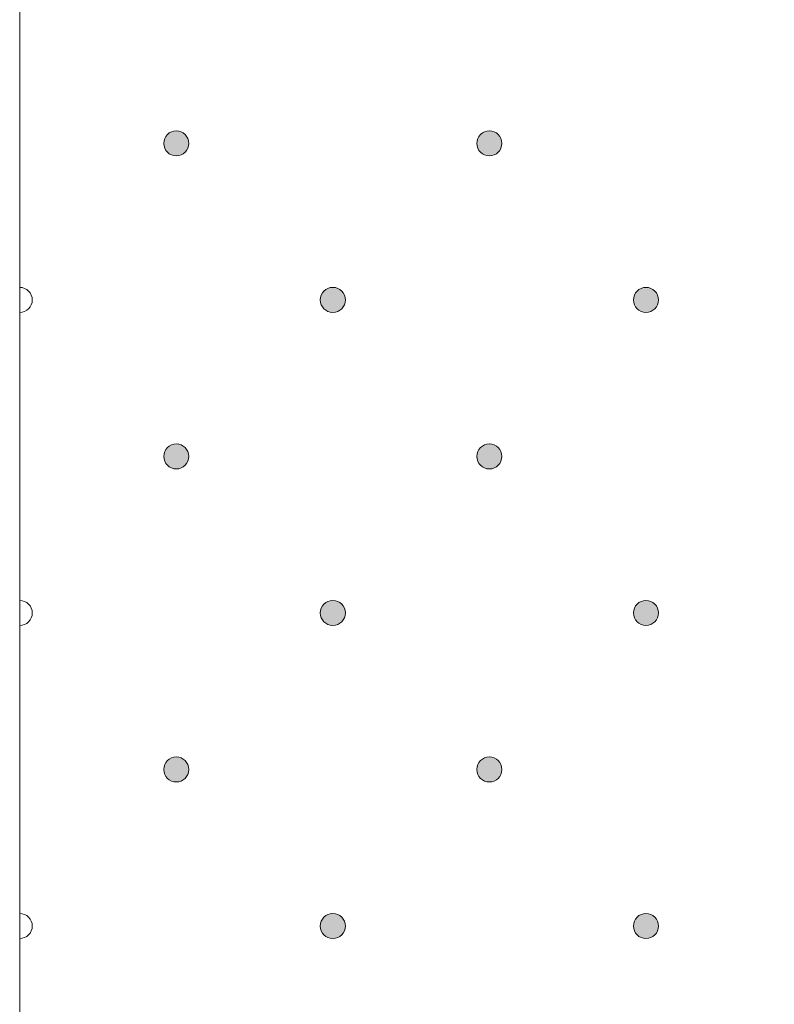
# Model space of a CAD drawing. Units: millimetres. Extents: x 0 to 208, y -208 to 15.
# Drawn here: x 42 to 48, y -65 to -58 of the extents above; entities that cross this region are included whole.
import ezdxf

# ---------------------------------------------------------------- set-up
doc = ezdxf.new("R2010")
doc.units = ezdxf.units.MM
doc.header["$MEASUREMENT"] = 0
doc.layers.add('GKB_GIPSBAUPLATTE_B', color=7, linetype='Continuous')
doc.layers.add('GKB_GIPSBAUPLATTE_B_MUSTER', color=7, linetype='Continuous')

# ---------------------------------------------------------------- blocks, each defined once
blk = doc.blocks.new('block 968')
at = {"layer": 'GKB_GIPSBAUPLATTE_B_MUSTER'}
h = blk.add_hatch(color=250, dxfattribs=at)
edge = h.paths.add_edge_path()
edge.add_spline(control_points=[(47.0003, -64.6498), (47.0555, -64.6498), (47.1003, -64.6946), (47.1003, -64.7499), (47.1003, -64.8051), (47.0555, -64.8498), (47.0003, -64.8498), (46.9451, -64.8498), (46.9003, -64.8051), (46.9003, -64.7499), (46.9003, -64.6946), (46.9451, -64.6498), (47.0003, -64.6498)], knot_values=[0, 0, 0, 0, 1, 1, 1, 2, 2, 2, 3, 3, 3, 4, 4, 4, 4], degree=3, periodic=1)
at = {"layer": 'GKB_GIPSBAUPLATTE_B_MUSTER', "lineweight": 0}
blk.add_open_spline([(47.0003, -64.6498), (47.0555, -64.6498), (47.1003, -64.6946), (47.1003, -64.7499), (47.1003, -64.8051), (47.0555, -64.8498), (47.0003, -64.8498), (46.9451, -64.8498), (46.9003, -64.8051), (46.9003, -64.7499), (46.9003, -64.6946), (46.9451, -64.6498), (47.0003, -64.6498)], degree=3, knots=[0, 0, 0, 0, 1, 1, 1, 2, 2, 2, 3, 3, 3, 4, 4, 4, 4], dxfattribs=at)
at = {"layer": 'GKB_GIPSBAUPLATTE_B_MUSTER', "color": 250, "lineweight": 20}
blk.add_open_spline([(47.0003, -64.6498), (47.0555, -64.6498), (47.1003, -64.6946), (47.1003, -64.7499), (47.1003, -64.8051), (47.0555, -64.8498), (47.0003, -64.8498), (46.9451, -64.8498), (46.9003, -64.8051), (46.9003, -64.7499), (46.9003, -64.6946), (46.9451, -64.6498), (47.0003, -64.6498)], degree=3, knots=[0, 0, 0, 0, 1, 1, 1, 2, 2, 2, 3, 3, 3, 4, 4, 4, 4], dxfattribs=at)
blk = doc.blocks.new('block 969')
at = {"layer": 'GKB_GIPSBAUPLATTE_B_MUSTER'}
h = blk.add_hatch(color=250, dxfattribs=at)
edge = h.paths.add_edge_path()
edge.add_spline(control_points=[(44.5002, -64.6498), (44.5554, -64.6498), (44.6002, -64.6946), (44.6002, -64.7499), (44.6002, -64.8051), (44.5554, -64.8498), (44.5002, -64.8498), (44.445, -64.8498), (44.4002, -64.8051), (44.4002, -64.7499), (44.4002, -64.6946), (44.445, -64.6498), (44.5002, -64.6498)], knot_values=[0, 0, 0, 0, 1, 1, 1, 2, 2, 2, 3, 3, 3, 4, 4, 4, 4], degree=3, periodic=1)
at = {"layer": 'GKB_GIPSBAUPLATTE_B_MUSTER', "lineweight": 0}
blk.add_open_spline([(44.5002, -64.6498), (44.5554, -64.6498), (44.6002, -64.6946), (44.6002, -64.7499), (44.6002, -64.8051), (44.5554, -64.8498), (44.5002, -64.8498), (44.445, -64.8498), (44.4002, -64.8051), (44.4002, -64.7499), (44.4002, -64.6946), (44.445, -64.6498), (44.5002, -64.6498)], degree=3, knots=[0, 0, 0, 0, 1, 1, 1, 2, 2, 2, 3, 3, 3, 4, 4, 4, 4], dxfattribs=at)
at = {"layer": 'GKB_GIPSBAUPLATTE_B_MUSTER', "color": 250, "lineweight": 20}
blk.add_open_spline([(44.5002, -64.6498), (44.5554, -64.6498), (44.6002, -64.6946), (44.6002, -64.7499), (44.6002, -64.8051), (44.5554, -64.8498), (44.5002, -64.8498), (44.445, -64.8498), (44.4002, -64.8051), (44.4002, -64.7499), (44.4002, -64.6946), (44.445, -64.6498), (44.5002, -64.6498)], degree=3, knots=[0, 0, 0, 0, 1, 1, 1, 2, 2, 2, 3, 3, 3, 4, 4, 4, 4], dxfattribs=at)
blk = doc.blocks.new('block 970')
at = {"layer": 'GKB_GIPSBAUPLATTE_B_MUSTER', "lineweight": 0}
blk.add_open_spline([(42.0002, -64.6499), (42.0554, -64.6499), (42.1003, -64.6946), (42.1003, -64.7499), (42.1003, -64.8051), (42.0554, -64.8499), (42.0002, -64.8499)], degree=3, knots=[0, 0, 0, 0, 1, 1, 1, 2, 2, 2, 2], dxfattribs=at)
at = {"layer": 'GKB_GIPSBAUPLATTE_B_MUSTER', "color": 250, "lineweight": 20}
blk.add_open_spline([(42.0002, -64.6499), (42.0554, -64.6499), (42.1003, -64.6946), (42.1003, -64.7499), (42.1003, -64.8051), (42.0554, -64.8499), (42.0002, -64.8499)], degree=3, knots=[0, 0, 0, 0, 1, 1, 1, 2, 2, 2, 2], dxfattribs=at)
blk = doc.blocks.new('block 979')
at = {"layer": 'GKB_GIPSBAUPLATTE_B_MUSTER'}
h = blk.add_hatch(color=250, dxfattribs=at)
edge = h.paths.add_edge_path()
edge.add_spline(control_points=[(47.0003, -62.1498), (47.0555, -62.1498), (47.1003, -62.1946), (47.1003, -62.2499), (47.1003, -62.3051), (47.0555, -62.3498), (47.0003, -62.3498), (46.9451, -62.3498), (46.9003, -62.3051), (46.9003, -62.2499), (46.9003, -62.1946), (46.9451, -62.1498), (47.0003, -62.1498)], knot_values=[0, 0, 0, 0, 1, 1, 1, 2, 2, 2, 3, 3, 3, 4, 4, 4, 4], degree=3, periodic=1)
at = {"layer": 'GKB_GIPSBAUPLATTE_B_MUSTER', "lineweight": 0}
blk.add_open_spline([(47.0003, -62.1498), (47.0555, -62.1498), (47.1003, -62.1946), (47.1003, -62.2499), (47.1003, -62.3051), (47.0555, -62.3498), (47.0003, -62.3498), (46.9451, -62.3498), (46.9003, -62.3051), (46.9003, -62.2499), (46.9003, -62.1946), (46.9451, -62.1498), (47.0003, -62.1498)], degree=3, knots=[0, 0, 0, 0, 1, 1, 1, 2, 2, 2, 3, 3, 3, 4, 4, 4, 4], dxfattribs=at)
at = {"layer": 'GKB_GIPSBAUPLATTE_B_MUSTER', "color": 250, "lineweight": 20}
blk.add_open_spline([(47.0003, -62.1498), (47.0555, -62.1498), (47.1003, -62.1946), (47.1003, -62.2499), (47.1003, -62.3051), (47.0555, -62.3498), (47.0003, -62.3498), (46.9451, -62.3498), (46.9003, -62.3051), (46.9003, -62.2499), (46.9003, -62.1946), (46.9451, -62.1498), (47.0003, -62.1498)], degree=3, knots=[0, 0, 0, 0, 1, 1, 1, 2, 2, 2, 3, 3, 3, 4, 4, 4, 4], dxfattribs=at)
blk = doc.blocks.new('block 980')
at = {"layer": 'GKB_GIPSBAUPLATTE_B_MUSTER'}
h = blk.add_hatch(color=250, dxfattribs=at)
edge = h.paths.add_edge_path()
edge.add_spline(control_points=[(44.5002, -62.1498), (44.5554, -62.1498), (44.6002, -62.1946), (44.6002, -62.2499), (44.6002, -62.3051), (44.5554, -62.3498), (44.5002, -62.3498), (44.445, -62.3498), (44.4002, -62.3051), (44.4002, -62.2499), (44.4002, -62.1946), (44.445, -62.1498), (44.5002, -62.1498)], knot_values=[0, 0, 0, 0, 1, 1, 1, 2, 2, 2, 3, 3, 3, 4, 4, 4, 4], degree=3, periodic=1)
at = {"layer": 'GKB_GIPSBAUPLATTE_B_MUSTER', "lineweight": 0}
blk.add_open_spline([(44.5002, -62.1498), (44.5554, -62.1498), (44.6002, -62.1946), (44.6002, -62.2499), (44.6002, -62.3051), (44.5554, -62.3498), (44.5002, -62.3498), (44.445, -62.3498), (44.4002, -62.3051), (44.4002, -62.2499), (44.4002, -62.1946), (44.445, -62.1498), (44.5002, -62.1498)], degree=3, knots=[0, 0, 0, 0, 1, 1, 1, 2, 2, 2, 3, 3, 3, 4, 4, 4, 4], dxfattribs=at)
at = {"layer": 'GKB_GIPSBAUPLATTE_B_MUSTER', "color": 250, "lineweight": 20}
blk.add_open_spline([(44.5002, -62.1498), (44.5554, -62.1498), (44.6002, -62.1946), (44.6002, -62.2499), (44.6002, -62.3051), (44.5554, -62.3498), (44.5002, -62.3498), (44.445, -62.3498), (44.4002, -62.3051), (44.4002, -62.2499), (44.4002, -62.1946), (44.445, -62.1498), (44.5002, -62.1498)], degree=3, knots=[0, 0, 0, 0, 1, 1, 1, 2, 2, 2, 3, 3, 3, 4, 4, 4, 4], dxfattribs=at)
blk = doc.blocks.new('block 981')
at = {"layer": 'GKB_GIPSBAUPLATTE_B_MUSTER', "lineweight": 0}
blk.add_open_spline([(42.0002, -62.1499), (42.0554, -62.1499), (42.1003, -62.1946), (42.1003, -62.2499), (42.1003, -62.3051), (42.0554, -62.3499), (42.0002, -62.3499)], degree=3, knots=[0, 0, 0, 0, 1, 1, 1, 2, 2, 2, 2], dxfattribs=at)
at = {"layer": 'GKB_GIPSBAUPLATTE_B_MUSTER', "color": 250, "lineweight": 20}
blk.add_open_spline([(42.0002, -62.1499), (42.0554, -62.1499), (42.1003, -62.1946), (42.1003, -62.2499), (42.1003, -62.3051), (42.0554, -62.3499), (42.0002, -62.3499)], degree=3, knots=[0, 0, 0, 0, 1, 1, 1, 2, 2, 2, 2], dxfattribs=at)
blk = doc.blocks.new('block 985')
at = {"layer": 'GKB_GIPSBAUPLATTE_B_MUSTER'}
h = blk.add_hatch(color=250, dxfattribs=at)
edge = h.paths.add_edge_path()
edge.add_spline(control_points=[(45.7502, -63.3998), (45.8054, -63.3998), (45.8502, -63.4446), (45.8502, -63.4998), (45.8502, -63.5551), (45.8054, -63.5998), (45.7502, -63.5998), (45.695, -63.5998), (45.6502, -63.5551), (45.6502, -63.4998), (45.6502, -63.4446), (45.695, -63.3998), (45.7502, -63.3998)], knot_values=[0, 0, 0, 0, 1, 1, 1, 2, 2, 2, 3, 3, 3, 4, 4, 4, 4], degree=3, periodic=1)
at = {"layer": 'GKB_GIPSBAUPLATTE_B_MUSTER', "lineweight": 0}
blk.add_open_spline([(45.7502, -63.3998), (45.8054, -63.3998), (45.8502, -63.4446), (45.8502, -63.4998), (45.8502, -63.5551), (45.8054, -63.5998), (45.7502, -63.5998), (45.695, -63.5998), (45.6502, -63.5551), (45.6502, -63.4998), (45.6502, -63.4446), (45.695, -63.3998), (45.7502, -63.3998)], degree=3, knots=[0, 0, 0, 0, 1, 1, 1, 2, 2, 2, 3, 3, 3, 4, 4, 4, 4], dxfattribs=at)
at = {"layer": 'GKB_GIPSBAUPLATTE_B_MUSTER', "color": 250, "lineweight": 20}
blk.add_open_spline([(45.7502, -63.3998), (45.8054, -63.3998), (45.8502, -63.4446), (45.8502, -63.4998), (45.8502, -63.5551), (45.8054, -63.5998), (45.7502, -63.5998), (45.695, -63.5998), (45.6502, -63.5551), (45.6502, -63.4998), (45.6502, -63.4446), (45.695, -63.3998), (45.7502, -63.3998)], degree=3, knots=[0, 0, 0, 0, 1, 1, 1, 2, 2, 2, 3, 3, 3, 4, 4, 4, 4], dxfattribs=at)
blk = doc.blocks.new('block 986')
at = {"layer": 'GKB_GIPSBAUPLATTE_B_MUSTER'}
h = blk.add_hatch(color=250, dxfattribs=at)
edge = h.paths.add_edge_path()
edge.add_spline(control_points=[(43.2501, -63.3998), (43.3054, -63.3998), (43.3501, -63.4446), (43.3501, -63.4998), (43.3501, -63.5551), (43.3054, -63.5998), (43.2501, -63.5998), (43.1949, -63.5998), (43.1502, -63.5551), (43.1502, -63.4998), (43.1502, -63.4446), (43.1949, -63.3998), (43.2501, -63.3998)], knot_values=[0, 0, 0, 0, 1, 1, 1, 2, 2, 2, 3, 3, 3, 4, 4, 4, 4], degree=3, periodic=1)
at = {"layer": 'GKB_GIPSBAUPLATTE_B_MUSTER', "lineweight": 0}
blk.add_open_spline([(43.2501, -63.3998), (43.3054, -63.3998), (43.3501, -63.4446), (43.3501, -63.4998), (43.3501, -63.5551), (43.3054, -63.5998), (43.2501, -63.5998), (43.1949, -63.5998), (43.1502, -63.5551), (43.1502, -63.4998), (43.1502, -63.4446), (43.1949, -63.3998), (43.2501, -63.3998)], degree=3, knots=[0, 0, 0, 0, 1, 1, 1, 2, 2, 2, 3, 3, 3, 4, 4, 4, 4], dxfattribs=at)
at = {"layer": 'GKB_GIPSBAUPLATTE_B_MUSTER', "color": 250, "lineweight": 20}
blk.add_open_spline([(43.2501, -63.3998), (43.3054, -63.3998), (43.3501, -63.4446), (43.3501, -63.4998), (43.3501, -63.5551), (43.3054, -63.5998), (43.2501, -63.5998), (43.1949, -63.5998), (43.1502, -63.5551), (43.1502, -63.4998), (43.1502, -63.4446), (43.1949, -63.3998), (43.2501, -63.3998)], degree=3, knots=[0, 0, 0, 0, 1, 1, 1, 2, 2, 2, 3, 3, 3, 4, 4, 4, 4], dxfattribs=at)
blk = doc.blocks.new('block 990')
at = {"layer": 'GKB_GIPSBAUPLATTE_B_MUSTER'}
h = blk.add_hatch(color=250, dxfattribs=at)
edge = h.paths.add_edge_path()
edge.add_spline(control_points=[(47.0003, -59.6499), (47.0555, -59.6499), (47.1003, -59.6946), (47.1003, -59.7499), (47.1003, -59.8051), (47.0555, -59.8498), (47.0003, -59.8498), (46.9451, -59.8498), (46.9003, -59.8051), (46.9003, -59.7499), (46.9003, -59.6946), (46.9451, -59.6499), (47.0003, -59.6499)], knot_values=[0, 0, 0, 0, 1, 1, 1, 2, 2, 2, 3, 3, 3, 4, 4, 4, 4], degree=3, periodic=1)
at = {"layer": 'GKB_GIPSBAUPLATTE_B_MUSTER', "lineweight": 0}
blk.add_open_spline([(47.0003, -59.6499), (47.0555, -59.6499), (47.1003, -59.6946), (47.1003, -59.7499), (47.1003, -59.8051), (47.0555, -59.8498), (47.0003, -59.8498), (46.9451, -59.8498), (46.9003, -59.8051), (46.9003, -59.7499), (46.9003, -59.6946), (46.9451, -59.6499), (47.0003, -59.6499)], degree=3, knots=[0, 0, 0, 0, 1, 1, 1, 2, 2, 2, 3, 3, 3, 4, 4, 4, 4], dxfattribs=at)
at = {"layer": 'GKB_GIPSBAUPLATTE_B_MUSTER', "color": 250, "lineweight": 20}
blk.add_open_spline([(47.0003, -59.6499), (47.0555, -59.6499), (47.1003, -59.6946), (47.1003, -59.7499), (47.1003, -59.8051), (47.0555, -59.8498), (47.0003, -59.8498), (46.9451, -59.8498), (46.9003, -59.8051), (46.9003, -59.7499), (46.9003, -59.6946), (46.9451, -59.6499), (47.0003, -59.6499)], degree=3, knots=[0, 0, 0, 0, 1, 1, 1, 2, 2, 2, 3, 3, 3, 4, 4, 4, 4], dxfattribs=at)
blk = doc.blocks.new('block 991')
at = {"layer": 'GKB_GIPSBAUPLATTE_B_MUSTER'}
h = blk.add_hatch(color=250, dxfattribs=at)
edge = h.paths.add_edge_path()
edge.add_spline(control_points=[(44.5002, -59.6499), (44.5554, -59.6499), (44.6002, -59.6946), (44.6002, -59.7499), (44.6002, -59.8051), (44.5554, -59.8498), (44.5002, -59.8498), (44.445, -59.8498), (44.4002, -59.8051), (44.4002, -59.7499), (44.4002, -59.6946), (44.445, -59.6499), (44.5002, -59.6499)], knot_values=[0, 0, 0, 0, 1, 1, 1, 2, 2, 2, 3, 3, 3, 4, 4, 4, 4], degree=3, periodic=1)
at = {"layer": 'GKB_GIPSBAUPLATTE_B_MUSTER', "lineweight": 0}
blk.add_open_spline([(44.5002, -59.6499), (44.5554, -59.6499), (44.6002, -59.6946), (44.6002, -59.7499), (44.6002, -59.8051), (44.5554, -59.8498), (44.5002, -59.8498), (44.445, -59.8498), (44.4002, -59.8051), (44.4002, -59.7499), (44.4002, -59.6946), (44.445, -59.6499), (44.5002, -59.6499)], degree=3, knots=[0, 0, 0, 0, 1, 1, 1, 2, 2, 2, 3, 3, 3, 4, 4, 4, 4], dxfattribs=at)
at = {"layer": 'GKB_GIPSBAUPLATTE_B_MUSTER', "color": 250, "lineweight": 20}
blk.add_open_spline([(44.5002, -59.6499), (44.5554, -59.6499), (44.6002, -59.6946), (44.6002, -59.7499), (44.6002, -59.8051), (44.5554, -59.8498), (44.5002, -59.8498), (44.445, -59.8498), (44.4002, -59.8051), (44.4002, -59.7499), (44.4002, -59.6946), (44.445, -59.6499), (44.5002, -59.6499)], degree=3, knots=[0, 0, 0, 0, 1, 1, 1, 2, 2, 2, 3, 3, 3, 4, 4, 4, 4], dxfattribs=at)
blk = doc.blocks.new('block 992')
at = {"layer": 'GKB_GIPSBAUPLATTE_B_MUSTER', "lineweight": 0}
blk.add_open_spline([(42.0002, -59.6499), (42.0554, -59.6499), (42.1003, -59.6946), (42.1003, -59.7499), (42.1003, -59.8051), (42.0554, -59.8499), (42.0002, -59.8499)], degree=3, knots=[0, 0, 0, 0, 1, 1, 1, 2, 2, 2, 2], dxfattribs=at)
at = {"layer": 'GKB_GIPSBAUPLATTE_B_MUSTER', "color": 250, "lineweight": 20}
blk.add_open_spline([(42.0002, -59.6499), (42.0554, -59.6499), (42.1003, -59.6946), (42.1003, -59.7499), (42.1003, -59.8051), (42.0554, -59.8499), (42.0002, -59.8499)], degree=3, knots=[0, 0, 0, 0, 1, 1, 1, 2, 2, 2, 2], dxfattribs=at)
blk = doc.blocks.new('block 996')
at = {"layer": 'GKB_GIPSBAUPLATTE_B_MUSTER'}
h = blk.add_hatch(color=250, dxfattribs=at)
edge = h.paths.add_edge_path()
edge.add_spline(control_points=[(45.7502, -60.8999), (45.8054, -60.8999), (45.8502, -60.9446), (45.8502, -60.9998), (45.8502, -61.0551), (45.8054, -61.0998), (45.7502, -61.0998), (45.695, -61.0998), (45.6502, -61.0551), (45.6502, -60.9998), (45.6502, -60.9446), (45.695, -60.8999), (45.7502, -60.8999)], knot_values=[0, 0, 0, 0, 1, 1, 1, 2, 2, 2, 3, 3, 3, 4, 4, 4, 4], degree=3, periodic=1)
at = {"layer": 'GKB_GIPSBAUPLATTE_B_MUSTER', "lineweight": 0}
blk.add_open_spline([(45.7502, -60.8999), (45.8054, -60.8999), (45.8502, -60.9446), (45.8502, -60.9998), (45.8502, -61.0551), (45.8054, -61.0998), (45.7502, -61.0998), (45.695, -61.0998), (45.6502, -61.0551), (45.6502, -60.9998), (45.6502, -60.9446), (45.695, -60.8999), (45.7502, -60.8999)], degree=3, knots=[0, 0, 0, 0, 1, 1, 1, 2, 2, 2, 3, 3, 3, 4, 4, 4, 4], dxfattribs=at)
at = {"layer": 'GKB_GIPSBAUPLATTE_B_MUSTER', "color": 250, "lineweight": 20}
blk.add_open_spline([(45.7502, -60.8999), (45.8054, -60.8999), (45.8502, -60.9446), (45.8502, -60.9998), (45.8502, -61.0551), (45.8054, -61.0998), (45.7502, -61.0998), (45.695, -61.0998), (45.6502, -61.0551), (45.6502, -60.9998), (45.6502, -60.9446), (45.695, -60.8999), (45.7502, -60.8999)], degree=3, knots=[0, 0, 0, 0, 1, 1, 1, 2, 2, 2, 3, 3, 3, 4, 4, 4, 4], dxfattribs=at)
blk = doc.blocks.new('block 997')
at = {"layer": 'GKB_GIPSBAUPLATTE_B_MUSTER'}
h = blk.add_hatch(color=250, dxfattribs=at)
edge = h.paths.add_edge_path()
edge.add_spline(control_points=[(43.2501, -60.8999), (43.3054, -60.8999), (43.3501, -60.9446), (43.3501, -60.9998), (43.3501, -61.0551), (43.3054, -61.0998), (43.2501, -61.0998), (43.1949, -61.0998), (43.1502, -61.0551), (43.1502, -60.9998), (43.1502, -60.9446), (43.1949, -60.8999), (43.2501, -60.8999)], knot_values=[0, 0, 0, 0, 1, 1, 1, 2, 2, 2, 3, 3, 3, 4, 4, 4, 4], degree=3, periodic=1)
at = {"layer": 'GKB_GIPSBAUPLATTE_B_MUSTER', "lineweight": 0}
blk.add_open_spline([(43.2501, -60.8999), (43.3054, -60.8999), (43.3501, -60.9446), (43.3501, -60.9998), (43.3501, -61.0551), (43.3054, -61.0998), (43.2501, -61.0998), (43.1949, -61.0998), (43.1502, -61.0551), (43.1502, -60.9998), (43.1502, -60.9446), (43.1949, -60.8999), (43.2501, -60.8999)], degree=3, knots=[0, 0, 0, 0, 1, 1, 1, 2, 2, 2, 3, 3, 3, 4, 4, 4, 4], dxfattribs=at)
at = {"layer": 'GKB_GIPSBAUPLATTE_B_MUSTER', "color": 250, "lineweight": 20}
blk.add_open_spline([(43.2501, -60.8999), (43.3054, -60.8999), (43.3501, -60.9446), (43.3501, -60.9998), (43.3501, -61.0551), (43.3054, -61.0998), (43.2501, -61.0998), (43.1949, -61.0998), (43.1502, -61.0551), (43.1502, -60.9998), (43.1502, -60.9446), (43.1949, -60.8999), (43.2501, -60.8999)], degree=3, knots=[0, 0, 0, 0, 1, 1, 1, 2, 2, 2, 3, 3, 3, 4, 4, 4, 4], dxfattribs=at)
blk = doc.blocks.new('block 1007')
at = {"layer": 'GKB_GIPSBAUPLATTE_B_MUSTER'}
h = blk.add_hatch(color=250, dxfattribs=at)
edge = h.paths.add_edge_path()
edge.add_spline(control_points=[(45.7502, -58.3999), (45.8054, -58.3999), (45.8502, -58.4446), (45.8502, -58.4998), (45.8502, -58.5551), (45.8054, -58.5998), (45.7502, -58.5998), (45.695, -58.5998), (45.6502, -58.5551), (45.6502, -58.4998), (45.6502, -58.4446), (45.695, -58.3999), (45.7502, -58.3999)], knot_values=[0, 0, 0, 0, 1, 1, 1, 2, 2, 2, 3, 3, 3, 4, 4, 4, 4], degree=3, periodic=1)
at = {"layer": 'GKB_GIPSBAUPLATTE_B_MUSTER', "lineweight": 0}
blk.add_open_spline([(45.7502, -58.3999), (45.8054, -58.3999), (45.8502, -58.4446), (45.8502, -58.4998), (45.8502, -58.5551), (45.8054, -58.5998), (45.7502, -58.5998), (45.695, -58.5998), (45.6502, -58.5551), (45.6502, -58.4998), (45.6502, -58.4446), (45.695, -58.3999), (45.7502, -58.3999)], degree=3, knots=[0, 0, 0, 0, 1, 1, 1, 2, 2, 2, 3, 3, 3, 4, 4, 4, 4], dxfattribs=at)
at = {"layer": 'GKB_GIPSBAUPLATTE_B_MUSTER', "color": 250, "lineweight": 20}
blk.add_open_spline([(45.7502, -58.3999), (45.8054, -58.3999), (45.8502, -58.4446), (45.8502, -58.4998), (45.8502, -58.5551), (45.8054, -58.5998), (45.7502, -58.5998), (45.695, -58.5998), (45.6502, -58.5551), (45.6502, -58.4998), (45.6502, -58.4446), (45.695, -58.3999), (45.7502, -58.3999)], degree=3, knots=[0, 0, 0, 0, 1, 1, 1, 2, 2, 2, 3, 3, 3, 4, 4, 4, 4], dxfattribs=at)
blk = doc.blocks.new('block 1008')
at = {"layer": 'GKB_GIPSBAUPLATTE_B_MUSTER'}
h = blk.add_hatch(color=250, dxfattribs=at)
edge = h.paths.add_edge_path()
edge.add_spline(control_points=[(43.2501, -58.3999), (43.3054, -58.3999), (43.3501, -58.4446), (43.3501, -58.4998), (43.3501, -58.5551), (43.3054, -58.5998), (43.2501, -58.5998), (43.1949, -58.5998), (43.1502, -58.5551), (43.1502, -58.4998), (43.1502, -58.4446), (43.1949, -58.3999), (43.2501, -58.3999)], knot_values=[0, 0, 0, 0, 1, 1, 1, 2, 2, 2, 3, 3, 3, 4, 4, 4, 4], degree=3, periodic=1)
at = {"layer": 'GKB_GIPSBAUPLATTE_B_MUSTER', "lineweight": 0}
blk.add_open_spline([(43.2501, -58.3999), (43.3054, -58.3999), (43.3501, -58.4446), (43.3501, -58.4998), (43.3501, -58.5551), (43.3054, -58.5998), (43.2501, -58.5998), (43.1949, -58.5998), (43.1502, -58.5551), (43.1502, -58.4998), (43.1502, -58.4446), (43.1949, -58.3999), (43.2501, -58.3999)], degree=3, knots=[0, 0, 0, 0, 1, 1, 1, 2, 2, 2, 3, 3, 3, 4, 4, 4, 4], dxfattribs=at)
at = {"layer": 'GKB_GIPSBAUPLATTE_B_MUSTER', "color": 250, "lineweight": 20}
blk.add_open_spline([(43.2501, -58.3999), (43.3054, -58.3999), (43.3501, -58.4446), (43.3501, -58.4998), (43.3501, -58.5551), (43.3054, -58.5998), (43.2501, -58.5998), (43.1949, -58.5998), (43.1502, -58.5551), (43.1502, -58.4998), (43.1502, -58.4446), (43.1949, -58.3999), (43.2501, -58.3999)], degree=3, knots=[0, 0, 0, 0, 1, 1, 1, 2, 2, 2, 3, 3, 3, 4, 4, 4, 4], dxfattribs=at)

msp = doc.modelspace()

# ---------------------------------------------------------------- linework, layer by layer
at = {"layer": 'GKB_GIPSBAUPLATTE_B', "color": 250, "lineweight": 20}
msp.add_lwpolyline([(42, 15), (42, -114), (54.4999, -114), (54.4999, 15)], dxfattribs=at)

# ---------------------------------------------------------------- block references
at = {"layer": 'GKB_GIPSBAUPLATTE_B_MUSTER'}
for name in ['block 1008', 'block 1007', 'block 992', 'block 991', 'block 990', 'block 997', 'block 996', 'block 981', 'block 980', 'block 979', 'block 986', 'block 985', 'block 970', 'block 969', 'block 968']:
    msp.add_blockref(name, (0, 0), dxfattribs=at)

doc.saveas('drawing.dxf')
